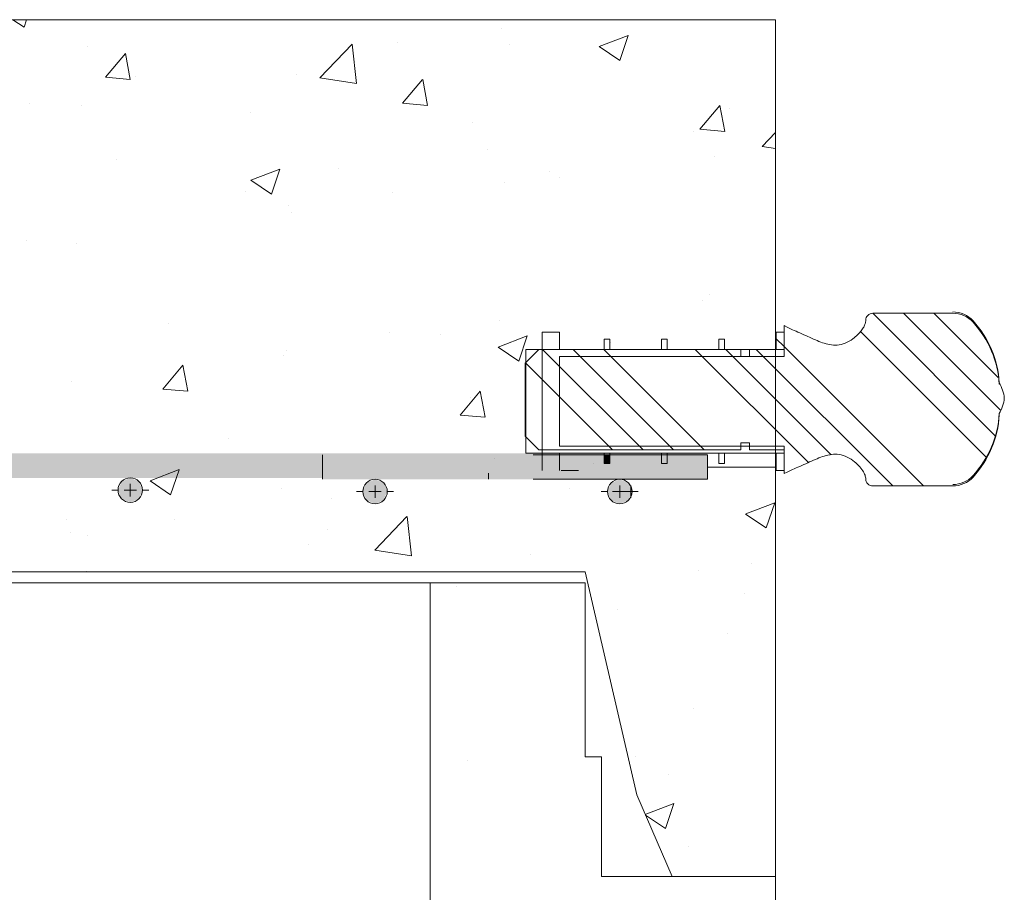
# Model space of a CAD drawing. Extents: x -2250 to 48585, y -18526 to 19290.
# Drawn here: x 34334 to 34696, y 4033 to 4354 of the extents above; entities that cross this region are included whole.
import ezdxf

# ---------------------------------------------------------------- set-up
doc = ezdxf.new("R2010")
doc.units = 0
doc.layers.get('0').update_dxf_attribs({"lineweight": 9})
doc.layers.add('OBJECT', color=7, linetype='Continuous', lineweight=15)

msp = doc.modelspace()

# ---------------------------------------------------------------- hatches: boundary and pattern name
at = {"linetype": 'Continuous'}
h = msp.add_hatch(dxfattribs=at)
h.set_pattern_fill('AR-CONC', color=256, scale=0.6, style=0)
h.set_pattern_definition([(50, (16527.24, -28393.01), (109.3108, -9.56345), [11.43, -125.73]), (355, (16527.24, -28393.01), (-21.14605, 114.6341), [9.144, -100.58435]), (100.45144, (16536.35, -28393.81), (88.16475, 105.07065), [9.714, -106.85415]), (46.1842, (16527.24, -28362.53), (162.64742, -25.2254), [17.145, -188.595]), (96.63556, (16540.8, -28364.63), (142.4425, 148.4557), [14.571, -160.2814]), (351.18415, (16527.24, -28362.53), (142.4425, 148.4557), [13.716, -150.87584]), (21, (16542.48, -28370.15), (90.96863, -61.35912), [11.43, -125.73]), (326, (16542.48, -28370.15), (37.08122, 110.51278), [9.144, -100.584]), (71.45144, (16550.06, -28375.26), (128.04985, 49.15366), [9.714, -106.85396]), (37.5, (16527.24, -28393.01), (1.85316, 50.733023), [0, -99.3648, 0, -102.108, 0, -100.965]), (7.5, (16527.24, -28393.01), (40.0918, 60.108345), [0, -58.2168, 0, -97.0788, 0, -38.481]), (327.5, (16493.254, -28393.01), (81.354357, -3.437246), [0, -38.1, 0, -118.872, 0, -157.734]), (317.5, (16478.014, -28393.01), (88.87751, 15.2559), [0, -49.53, 0, -78.9432, 0, -112.014])])
h.paths.add_polyline_path([(34612.32, 4353.91), (34199.32, 4353.91), (34199.32, 4150.91), (34485.32, 4150.91), (34542.32, 4150.91), (34561.32, 4068.91), (34574.32, 4038.91), (34612.32, 4038.91), (34612.32, 4189.43), (34587.32, 4189.43), (34587.32, 4184.92), (34555.07, 4184.92, -0.414214), (34559.57, 4180.42, -1), (34550.56, 4180.42, -0.414214), (34555.07, 4184.92), (34587.32, 4184.92), (34587.32, 4193.93), (34572.47, 4193.93), (34572.47, 4190.76), (34570.44, 4190.76), (34570.44, 4193.93), (34551.39, 4193.93), (34551.39, 4190.76), (34549.36, 4190.76), (34549.36, 4193.93), (34523.23, 4193.93), (34520.48, 4194.57), (34520.48, 4200.59), (34520.24, 4200.84), (34520.24, 4227.91), (34520.4, 4227.75), (34520.48, 4227.84), (34520.48, 4232.67), (34526.58, 4232.67), (34526.58, 4239.02), (34532.93, 4239.02), (34532.93, 4232.67), (34549.36, 4232.67), (34549.36, 4236.48), (34551.39, 4236.48), (34551.39, 4232.67), (34570.44, 4232.67), (34570.44, 4236.48), (34572.47, 4236.48), (34572.47, 4232.67), (34591.52, 4232.67), (34591.52, 4236.48), (34593.55, 4236.48), (34593.55, 4232.67), (34612.32, 4232.67)])
h.paths.add_polyline_path([(34379.57, 4180.95, -1), (34370.56, 4180.95, -1)], flags=16)
h.paths.add_polyline_path([(34460.56, 4180.42, -1), (34469.57, 4180.42, -1)], flags=16)
h.paths.add_polyline_path([(34289.57, 4180.95, -1), (34280.56, 4180.95, -1)], flags=16)
for points in [[(34211.37, 4194.46), (34211.37, 4185.45), (34587.32, 4185.45), (34587.32, 4194.46)], [(34445.73, 4193.93), (34587.32, 4193.93), (34587.32, 4184.92), (34445.73, 4184.92)]]:
    msp.add_hatch(color=256).paths.add_polyline_path(points)
h = msp.add_hatch(dxfattribs=at)
h.set_pattern_fill('AR-CONC', color=256)
h.set_pattern_definition([(50, (-8582.52, -22060.39), (182.18467, -15.9391), [19.05, -209.55]), (355, (-8582.52, -22060.39), (-35.2434, 191.05685), [15.24, -167.6406]), (100.45144, (-8567.33, -22061.71), (146.94125, 175.11775), [16.19, -178.09024]), (46.1842, (-8582.52, -22009.59), (271.079, -42.0423), [28.575, -314.325]), (96.63556, (-8559.93, -22013.1), (237.4041, 247.4261), [24.285, -267.1356]), (351.18415, (-8582.52, -22009.6), (237.4041, 247.4261), [22.86, -251.4597]), (21, (-8557.12, -22022.29), (151.6144, -102.2652), [19.05, -209.55]), (326, (-8557.12, -22022.29), (61.802, 184.188), [15.24, -167.64]), (71.45144, (-8544.48, -22030.8), (213.4164, 81.92277), [16.19, -178.08994]), (37.5, (-8582.516, -22060.386), (3.0886, 84.55504), [0, -165.608, 0, -170.18, 0, -168.275]), (7.5, (-8582.52, -22060.39), (66.81966, 100.18057), [0, -97.028, 0, -161.798, 0, -64.135]), (327.5, (-8639.16, -22060.386), (135.590595, -5.72874), [0, -63.5, 0, -198.12, 0, -262.89]), (317.5, (-8664.56, -22060.39), (148.12918, 25.4265), [0, -82.55, 0, -131.572, 0, -186.69])])
h.paths.add_polyline_path([(34485.32, 4146.91), (34542.32, 4146.91), (34542.32, 4082.91), (34548.32, 4082.91), (34548.32, 4038.91), (34612.32, 4038.91), (34612.32, 3432.91), (34572.58, 3432.91), (34561.32, 3458.91), (34542.32, 3540.91), (34542.32, 3540.91), (34485.32, 3540.91)])
h.paths.add_polyline_path([(34572.85, 3592.24), (34572.85, 3592.25, 1), (34579.52, 3592.25, 1.000433)], flags=16)
h.paths.add_polyline_path([(34579.36, 3592.25, 1), (34572.69, 3592.25, 1)], flags=16)
h.paths.add_polyline_path([(34572.85, 3697.24, 1), (34579.52, 3697.24, 1)], flags=16)
h.paths.add_polyline_path([(34572.85, 3802.24, 1), (34579.52, 3802.24, 1)], flags=16)
h.paths.add_polyline_path([(34572.85, 3907.24, 1), (34579.52, 3907.24, 1)], flags=16)
h.paths.add_polyline_path([(34572.85, 4012.24, 1), (34579.52, 4012.24, 1)], flags=16)

# ---------------------------------------------------------------- linework, layer by layer
for p, q in [((33139.32, 4353.91), (34612.32, 4353.91)), ((34612.32, 4038.91), (34612.32, 4353.91)), ((34587.32, 4193.93), (34523.23, 4193.93)), ((34587.32, 4189.43), (34612.32, 4189.43)), ((34587.32, 4184.92), (34523.23, 4184.92)), ((34485.32, 4150.91), (33266.32, 4150.91)), ((34485.32, 3540.91), (34485.32, 4146.91)), ((34612.32, 3428.91), (34612.32, 4038.91))]:
    msp.add_line(p, q)
at = {"lineweight": 5}
msp.add_line((34485.32, 4146.91), (33266.32, 4146.91), dxfattribs=at)
for points in [[(34485.32, 4150.91), (34542.32, 4150.91), (34561.32, 4068.91), (34574.32, 4038.91), (34612.32, 4038.91)], [(34485.32, 4146.91), (34542.32, 4146.91), (34542.32, 4082.91), (34548.32, 4082.91), (34548.32, 4038.91), (34612.32, 4038.91)]]:
    msp.add_lwpolyline(points, dxfattribs=at)
at = {"layer": 'OBJECT'}
for p, q in [((34677.5, 4245.97), (34648.08, 4245.97)), ((34693.27, 4200.82), (34648.12, 4245.97)), ((34695.13, 4210.18), (34659.34, 4245.97)), ((34694.17, 4222.37), (34670.57, 4245.97)), ((34616.6, 4240.87), (34615.48, 4241.42)), ((34615.48, 4241.42), (34615.48, 4232.67)), ((34532.93, 4239.02), (34526.58, 4239.02)), ((34526.58, 4239.02), (34526.58, 4188.22)), ((34532.93, 4232.67), (34532.93, 4239.02)), ((34551.39, 4236.48), (34549.36, 4236.48)), ((34549.36, 4236.48), (34549.36, 4232.67)), ((34551.39, 4232.67), (34551.39, 4236.48)), ((34572.47, 4236.48), (34570.44, 4236.48)), ((34570.44, 4236.48), (34570.44, 4232.67)), ((34572.47, 4232.67), (34572.47, 4236.48)), ((34593.55, 4236.48), (34591.52, 4236.48)), ((34591.52, 4236.48), (34591.52, 4232.67)), ((34593.55, 4232.67), (34593.55, 4236.48)), ((34615.48, 4239.02), (34612.6, 4239.02)), ((34612.6, 4239.02), (34612.6, 4232.67)), ((34615.48, 4233.7), (34612.6, 4236.58)), ((34615.48, 4230.13), (34615.48, 4239.02)), ((34690.03, 4192.83), (34643.51, 4239.34)), ((34525.32, 4232.67), (34520.24, 4227.59)), ((34520.48, 4232.67), (34615.48, 4232.67)), ((34520.48, 4232.67), (34520.48, 4194.57)), ((34599.61, 4232.67), (34525.32, 4232.67)), ((34563.62, 4195.76), (34526.71, 4232.67)), ((34549.36, 4232.67), (34532.93, 4232.67)), ((34574.84, 4195.76), (34537.93, 4232.67)), ((34586.07, 4195.76), (34549.16, 4232.67)), ((34570.44, 4232.67), (34551.39, 4232.67)), ((34591.52, 4232.67), (34572.47, 4232.67)), ((34624.43, 4191.08), (34582.83, 4232.67)), ((34612.6, 4232.67), (34593.55, 4232.67)), ((34632.76, 4193.97), (34594.06, 4232.67)), ((34599.61, 4230.13), (34599.61, 4232.67)), ((34615.48, 4232.67), (34602.78, 4232.67)), ((34602.78, 4232.67), (34602.78, 4230.13)), ((34655.49, 4182.47), (34605.28, 4232.67)), ((34666.72, 4182.47), (34615.48, 4233.7)), ((34532.93, 4230.13), (34615.48, 4230.13)), ((34532.93, 4197.11), (34532.93, 4230.13)), ((34602.78, 4230.13), (34599.61, 4230.13)), ((34520.24, 4227.59), (34520.24, 4200.84)), ((34552.39, 4195.76), (34520.4, 4227.75)), ((34520.24, 4200.84), (34525.32, 4195.76)), ((34615.48, 4197.11), (34532.93, 4197.11)), ((34599.61, 4195.76), (34599.61, 4198.3)), ((34599.61, 4198.3), (34602.78, 4198.3)), ((34602.78, 4198.3), (34602.78, 4195.76)), ((34615.48, 4188.22), (34615.48, 4197.11)), ((34445.73, 4184.92), (34445.73, 4193.93)), ((34615.48, 4194.57), (34520.48, 4194.57)), ((34525.32, 4195.76), (34599.61, 4195.76)), ((34532.93, 4188.22), (34532.93, 4194.57)), ((34532.93, 4194.57), (34549.36, 4194.57)), ((34549.36, 4194.57), (34549.36, 4190.76)), ((34551.39, 4194.57), (34570.44, 4194.57)), ((34551.39, 4190.76), (34551.39, 4194.57)), ((34570.44, 4194.57), (34570.44, 4190.76)), ((34572.47, 4194.57), (34591.52, 4194.57)), ((34572.47, 4190.76), (34572.47, 4194.57)), ((34587.32, 4184.92), (34587.32, 4193.93)), ((34591.52, 4194.57), (34591.52, 4190.76)), ((34593.55, 4194.57), (34612.6, 4194.57)), ((34593.55, 4190.76), (34593.55, 4194.57)), ((34602.78, 4195.76), (34615.48, 4195.76)), ((34612.6, 4194.57), (34612.6, 4188.22)), ((34615.48, 4195.76), (34615.48, 4187.01)), ((34549.36, 4190.76), (34551.39, 4190.76)), ((34570.44, 4190.76), (34572.47, 4190.76)), ((34591.52, 4190.76), (34593.55, 4190.76)), ((34506.83, 4185), (34506.83, 4187.21)), ((34533.57, 4188.22), (34539.92, 4188.22)), ((34612.6, 4188.22), (34615.48, 4188.22)), ((34615.48, 4187.01), (34616.6, 4187.56)), ((34375.07, 4180.95), (34375.07, 4183.23)), ((34465.07, 4180.42), (34465.07, 4182.71)), ((34555.07, 4180.42), (34555.07, 4182.71)), ((34559.19, 4180.42), (34559.19, 4182.71)), ((34648.08, 4182.47), (34677.5, 4182.47)), ((34370.49, 4180.95), (34368.27, 4180.95)), ((34375.07, 4180.95), (34372.78, 4180.95)), ((34375.07, 4180.95), (34377.35, 4180.95)), ((34375.07, 4180.95), (34375.07, 4178.66)), ((34379.64, 4180.95), (34381.86, 4180.95)), ((34460.49, 4180.42), (34458.27, 4180.42)), ((34465.07, 4180.42), (34462.78, 4180.42)), ((34465.07, 4180.42), (34467.35, 4180.42)), ((34465.07, 4180.42), (34465.07, 4178.13)), ((34469.64, 4180.42), (34471.86, 4180.42)), ((34550.49, 4180.42), (34548.27, 4180.42)), ((34554.61, 4180.42), (34552.39, 4180.42)), ((34555.07, 4180.42), (34552.78, 4180.42)), ((34555.07, 4180.42), (34557.35, 4180.42)), ((34555.07, 4180.42), (34555.07, 4178.13)), ((34559.19, 4180.42), (34556.9, 4180.42)), ((34559.7, 4180.42), (34557.49, 4180.42)), ((34559.19, 4180.42), (34559.19, 4178.13)), ((34559.19, 4180.42), (34561.47, 4180.42)), ((34559.64, 4180.42), (34561.86, 4180.42))]:
    msp.add_line(p, q, dxfattribs=at)
for centre in [(34375.07, 4180.95), (34465.07, 4180.42), (34555.07, 4180.42)]:
    msp.add_circle(centre, 4.5, dxfattribs=at)
for centre, radius, start, end in [((34648.08, 4243.43), 2.54, 90, 180.8806), ((34677.5, 4236.33), 10.16, 42.5046, 90), ((34677.5, 4235.81), 10.16, 42.5046, 90), ((34657.86, 4218.34), 36.79, 3.1852, 42.5046), ((34657.86, 4217.81), 36.79, 3.1852, 42.5046), ((34683.22, 4213.49), 13.3, 5.3847, 31.1969), ((34683.22, 4215.99), 13.3, 328.8031, 354.6153), ((34657.86, 4211.15), 36.79, 317.4954, 356.8148), ((34657.86, 4210.62), 36.79, 317.4954, 356.8148), ((34677.5, 4193.15), 10.16, 270, 317.4954), ((34677.5, 4192.63), 10.16, 270, 317.4954), ((34648.08, 4185.01), 2.54, 179.1194, 270)]:
    msp.add_arc(centre, radius, start, end, dxfattribs=at)
for points, knots in [([(34645.54, 4243.39), (34645.49, 4242.99), (34645.39, 4242.12), (34644.75, 4240.84), (34643.79, 4239.42), (34642.46, 4237.96), (34640.54, 4236.34), (34638.1, 4234.87), (34635.13, 4234.15), (34632.27, 4234.36), (34629.58, 4235.11), (34626.92, 4236.23), (34624.13, 4237.47), (34621.31, 4238.7), (34618.77, 4239.82), (34617.25, 4240.56), (34616.6, 4240.87)], [0, 0, 0, 0, 0.034461, 0.075559, 0.122552, 0.183264, 0.246763, 0.341252, 0.427478, 0.508421, 0.587338, 0.669405, 0.759261, 0.852721, 0.937262, 1, 1, 1, 1]), ([(34616.6, 4187.56), (34617.25, 4187.88), (34618.77, 4188.61), (34621.31, 4189.73), (34624.13, 4190.96), (34626.92, 4192.21), (34629.58, 4193.32), (34632.27, 4194.07), (34635.13, 4194.28), (34638.1, 4193.56), (34640.7, 4191.99), (34642.88, 4190.1), (34644.36, 4188.26), (34645.33, 4186.57), (34645.47, 4185.52), (34645.54, 4185.04)], [0, 0, 0, 0, 0.062751, 0.147306, 0.240783, 0.330655, 0.412738, 0.491668, 0.572625, 0.658867, 0.753372, 0.83382, 0.908337, 0.95874, 1, 1, 1, 1])]:
    msp.add_open_spline(points, degree=3, knots=knots, dxfattribs=at)
for points in [[(34526.58, 4188.22), (34526.58, 4193.93), (34532.93, 4188.22)], [(34532.93, 4188.22), (34526.58, 4193.93), (34532.93, 4193.93)], [(34549.36, 4190.76), (34549.36, 4193.93), (34551.39, 4190.76)], [(34551.39, 4190.76), (34549.36, 4193.93), (34551.39, 4193.93)], [(34375.07, 4176.44), (34375.07, 4185.45), (34371.88, 4177.76)], [(34371.88, 4177.76), (34375.07, 4185.45), (34371.88, 4184.13)], [(34375.07, 4176.44), (34378.25, 4184.13), (34375.07, 4185.45)], [(34371.88, 4177.76), (34371.88, 4184.13), (34370.56, 4180.95)], [(34378.25, 4177.76), (34378.25, 4184.13), (34375.07, 4176.44)], [(34378.25, 4177.76), (34379.57, 4180.95), (34378.25, 4184.13)], [(34461.88, 4177.23), (34461.88, 4183.6), (34460.56, 4180.42)], [(34465.07, 4175.91), (34465.07, 4184.92), (34461.88, 4177.23)], [(34461.88, 4177.23), (34465.07, 4184.92), (34461.88, 4183.6)], [(34465.07, 4175.91), (34468.25, 4183.6), (34465.07, 4184.92)], [(34468.25, 4177.23), (34468.25, 4183.6), (34465.07, 4175.91)], [(34468.25, 4177.23), (34469.57, 4180.42), (34468.25, 4183.6)], [(34551.88, 4177.23), (34551.88, 4183.6), (34550.56, 4180.42)], [(34555.07, 4175.91), (34555.07, 4184.92), (34551.88, 4177.23)], [(34551.88, 4177.23), (34555.07, 4184.92), (34551.88, 4183.6)], [(34555.07, 4175.91), (34558.25, 4183.6), (34555.07, 4184.92)], [(34558.25, 4177.23), (34558.25, 4183.6), (34555.07, 4175.91)], [(34558.25, 4177.23), (34559.57, 4180.42), (34558.25, 4183.6)]]:
    msp.add_solid(points, dxfattribs=at)

doc.saveas('drawing.dxf')
